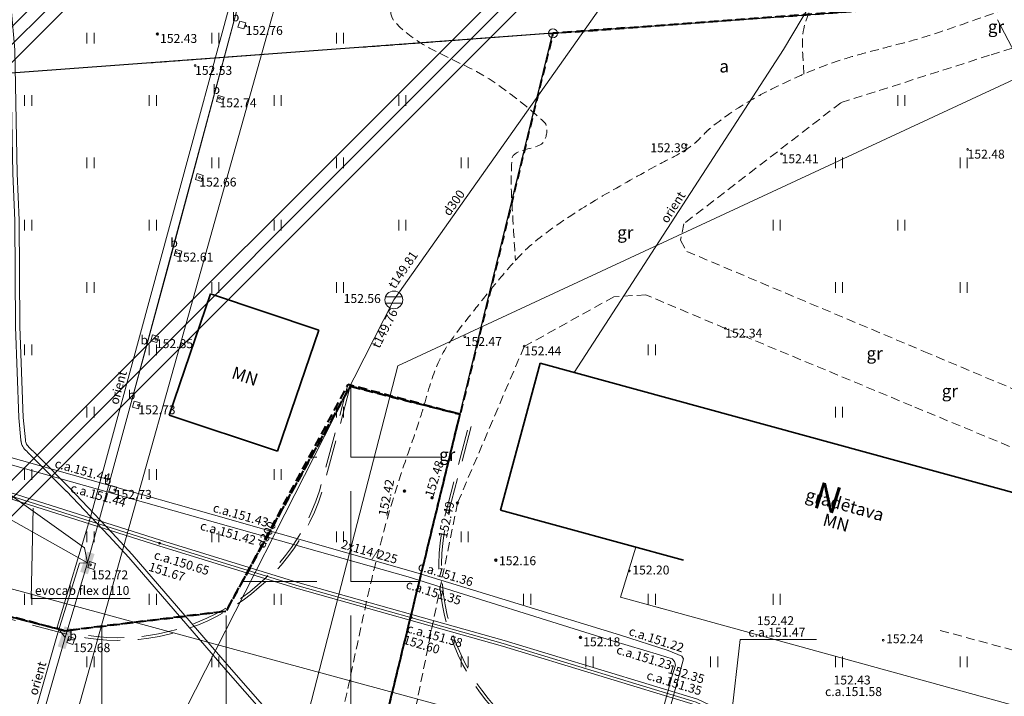
# Model space of a CAD drawing. Units: metres. Extents: x 0 to 707922, y 0 to 270859.
# Drawn here: x 705327 to 705382, y 269943 to 269981 of the extents above; entities that cross this region are included whole.
import ezdxf
from ezdxf.enums import TextEntityAlignment as Align

# ---------------------------------------------------------------- set-up
doc = ezdxf.new("R2010")
doc.units = ezdxf.units.M
for name, pattern in [('ADTI_0', [2, 1, 1]), ('ADTI_2', [0.75, 0.5, -0.25]), ('HIDDEN', [0.375, 0.25, -0.125])]:
    doc.linetypes.add(name, pattern=pattern)
doc.layers.get('0').update_dxf_attribs({"linetype": 'ADTI_0', "lineweight": 9, "true_color": 0xffffff})
for name, color, linetype in [('10', 7, 'Continuous'), ('24', 7, 'Continuous'), ('57', 7, 'Continuous')]:
    doc.layers.add(name, color=color, linetype=linetype)
for name, color, linetype, lineweight, true_color in [('APGS_VADP_ZSPR_####_#', 7, 'APGS_VADP_ZSPR', 9, 0xfe005e), ('BUVE_BDET_####_####_#', 7, 'ADTI_0', 9, 0x009696), ('BUVE_BDET_####_TKST_#', 7, 'ADTI_0', 9, 0x009696), ('BUVE_DRUP_####_####_#', 7, 'ADTI_2', 9, 0x009696), ('BUVE_EKAS_####_####_#', 7, 'ADTI_0', 35, 0xffffff), ('BUVE_EKAS_BIZM_TKST_#', 7, 'ADTI_0', 9, 0xffffff), ('CELI_CMAL_####_####_#', 7, 'ADTI_2', 9, 0xd200d2), ('CELI_CSEG_####_TKST_#', 7, 'ADTI_0', 9, 0xd200d2), ('ELEK_ACRL_####_####_#', 7, 'ACRL', 9, 0x878700), ('ELEK_ACRL_####_TKST_#', 7, 'ADTI_0', 9, 0x878700), ('ELEK_ELEM_####_####_#', 30, 'ADTI_0', 35, 0xff7f00), ('ELEK_VADP_VSPR_####_#', 7, 'ELEK_VADP_VSPR', 9, 0xa0e000), ('ELEK_VADP_VSPR_####_I', 7, 'ELEK_VADP_VSPR', 9, 0xa0e000), ('ELEK_VADP_ZSPR_####_#', 7, 'ELEK_VADP_ZSPR', 9, 0x878700), ('ELEK_VADP_ZSPR_####_I', 7, 'ELEK_VADP_ZSPR', 9, 0x878700), ('ELEK_VADP_ZSPR_TKST_#', 7, 'ADTI_0', 9, 0x878700), ('GAZE_VADP_VSP1_####_#', 1, 'GAZE_VADP_VSP1', 9, 0xff0000), ('LKAN_ELEM_####_####_#', 7, 'ADTI_0', 35, 0x965c00), ('LKAN_ELEM_PAST_TKST_#', 7, 'ADTI_0', 9, 0x965c00), ('LKAN_VADP_PAST_####_#', 7, 'LKAN_VADP_PAST', 9, 0x965c00), ('LKAN_VADP_PAST_TKST_#', 7, 'ADTI_0', 9, 0x965c00), ('RELJ_AATZ_####_TKST_#', 7, 'ADTI_0', 9, 0xffffff), ('RELJ_ELEM_####_####_#', 7, 'ADTI_0', 35, 0xffffff), ('SILT_VADP_UDEN_####_I', 7, 'SILT_VADP_UDEN', 9, 0x00c3c3), ('SILT_VADP_UDEN_TKST_I', 7, 'ADTI_0', 9, 0x00c3c3), ('TERT_ELEM_####_####_#', 7, 'ADTI_0', 9, 0x00f000), ('UDTK_VADP_UDEN_####_#', 7, 'UDTK_VADP_UDEN', 9, 0x00fea0)]:
    doc.layers.add(name, color=color, linetype=linetype, lineweight=lineweight, true_color=true_color)
doc.layers.add('x_hor.apzīmējumi', color=7, linetype='Continuous', lineweight=9)
doc.styles.get("Standard").update_dxf_attribs({"font": 'arial.ttf'})
doc.styles.add('Tahoma_05_CB', font='tahoma.ttf', dxfattribs={"height": 0.5})
doc.styles.add('Tahoma_05_LB', font='tahoma.ttf', dxfattribs={"height": 0.5})
doc.styles.add('Tahoma_05_LT', font='tahoma.ttf', dxfattribs={"height": 0.5})
doc.styles.add('Tahoma_07_CC', font='tahoma.ttf', dxfattribs={"height": 0.7})
doc.styles.add('Tahoma_07_LB', font='tahoma.ttf', dxfattribs={"height": 0.7})
doc.linetypes.add('ACRL', pattern='A,0,[151,_LV_TOPO_2012,S=1,R=0,X=0,Y=0],-0.2', length=0.2)
doc.linetypes.add('APGS_VADP_ZSPR', pattern='A,2,-0.45,[108,_LV_TOPO_2012,S=0.1,R=0,X=0,Y=0],-0.45,2', length=4.9)
doc.linetypes.add('ELEK_VADP_VSPR', pattern='A,2,-0.45,[108,_LV_TOPO_2012,S=0.1,R=0,X=0,Y=0],-0.5,[108,_LV_TOPO_2012,S=0.1,R=0,X=0,Y=0],-0.45,2', length=5.4)
doc.linetypes.add('ELEK_VADP_ZSPR', pattern='A,2,-0.45,[108,_LV_TOPO_2012,S=0.1,R=0,X=0,Y=0],-0.45,2', length=4.9)
doc.linetypes.add('GAZE_VADP_VSP1', pattern='A,1.6,-0.4,1.6,-0.4,1.6,-0.4,[121,_LV_TOPO_2012,S=1,R=0,X=0,Y=0],-0.4,1.6,-0.4,1.6,-0.4', length=10.4)
doc.linetypes.add('LKAN_VADP_PAST', pattern='A,7.5,-0.5,[129,_LV_TOPO_2012,S=1,R=0,X=0,Y=0],-0.5,7.5', length=16)
doc.linetypes.add('SILT_VADP_UDEN', pattern='A,1.6,-0.4,1.6,-0.4,1.6,-0.5,[141,_LV_TOPO_2012,S=1,R=0,X=0,Y=0],-0.5,1.6,-0.4,1.6,-0.4', length=10.6)
doc.linetypes.add('UDTK_VADP_UDEN', pattern='A,7.5,-0.3,[145,_LV_TOPO_2012,S=1,R=0,X=0,Y=0],-0.3,7.5', length=15.6)

# ---------------------------------------------------------------- blocks, each defined once
blk = doc.blocks.new('RP530')
at = {"layer": '10', "color": 7, "linetype": 'Continuous', "lineweight": 0}
blk.add_circle((0, 0), 0.25, dxfattribs=at)
blk = doc.blocks.new('A$C38E4723A')
at = {"layer": 'x_hor.apzīmējumi', "color": 252, "linetype": 'HIDDEN', "lineweight": 9, "ltscale": 8, "flags": 128}
for points in [[(38.129, 117.976), (39.028, 108.025, 0.3161), (47.94, 97.496), (69.362, 91.889, 0.413361), (84.001, 100.425), (85.429, 105.817)], [(38.278, 117.99), (39.177, 108.039, 0.3161), (47.978, 97.641), (69.4, 92.034, 0.413361), (83.856, 100.463), (85.284, 105.855)], [(104.556, 82.676), (99.352, 84.038, -0.415067), (90.791, 98.72), (92.196, 104.025)], [(104.594, 82.821), (99.39, 84.183, -0.415067), (90.936, 98.681), (92.341, 103.986)]]:
    blk.add_lwpolyline(points, format="xyb", dxfattribs=at)
blk = doc.blocks.new('PLAVA')
at = {"layer": 'TERT_ELEM_####_####_#', "color": 92, "linetype": 'ADTI_0', "lineweight": 9, "true_color": 0x00e100}
for p, q in [((0, 0), (0, 0.6)), ((0.4, 0), (0.4, 0.6))]:
    blk.add_line(p, q, dxfattribs=at)
blk = doc.blocks.new('PKT_1')
at = {"layer": 'RELJ_ELEM_####_####_#', "color": 7, "linetype": 'ADTI_0', "lineweight": 20, "ltscale": 0.7}
blk.add_circle((0, 0), 0.05, dxfattribs=at)
blk = doc.blocks.new('ELSKAP')
at = {"layer": 'ELEK_ELEM_####_####_#', "color": 56, "linetype": 'ADTI_0', "lineweight": 9, "true_color": 0x878700, "extrusion": (0, 0, -1)}
blk.add_solid([(0.6, 0.225), (-0.6, 0.225), (0.6, -0.225), (-0.6, -0.225)], dxfattribs=at)
blk = doc.blocks.new('PKT')
at = {"layer": 'RELJ_ELEM_####_####_#', "color": 7, "linetype": 'ADTI_0', "lineweight": 35, "true_color": 0xffffff}
blk.add_circle((0, 0), 0.05, dxfattribs=at)
blk = doc.blocks.new('lkaka_1')
at = {"layer": 'LKAN_ELEM_####_####_#', "color": 34, "linetype": 'ADTI_0', "lineweight": 20, "ltscale": 0.7, "true_color": 0x965c00}
for p, q in [((-0.468, 0.175), (0.468, 0.175)), ((-0.468, -0.175), (0.468, -0.175))]:
    blk.add_line(p, q, dxfattribs=at)
blk.add_circle((0, 0), 0.5, dxfattribs=at)

msp = doc.modelspace()

# ---------------------------------------------------------------- hatches: boundary and pattern name
at = {"layer": 'CELI_CMAL_####_####_#', "lineweight": 13}
h = msp.add_hatch(dxfattribs=at)
h.set_pattern_fill('ANGLE', color=256)
h.set_pattern_definition([(0, (0, 0), (0, 6.985), [5.08, -1.905]), (90, (0, 0), (-6.985, 4e-16), [5.08, -1.905])])
h.paths.add_polyline_path([(705351.44, 269958.684), (705345.274, 269960.26), (705338.306, 269947.633), (705329.26, 269946.536), (705307.801, 269951.998), (705267.16, 269959.988), (705254.108, 269887.166), (705253.584, 269884.38), (705242.257, 269875.808), (705206.995, 269880.489), (705195.387, 269891.208), (705206.268, 269942.418), (705216.383, 269969.768), (705240.345, 270110.837), (705232.305, 270112.273), (705231.258, 270106.366), (705215.461, 270109.328), (705208.007, 270066.056), (705223.598, 270061.976), (705207.69, 269969.372), (705199.355, 269968.517), (705178.652, 269876.489), (705248.687, 269860.378), (705284.209, 269853.389), (705323.284, 269843.105), (705339.966, 269911.586)])
h = msp.add_hatch(dxfattribs=at)
h.set_pattern_fill('JIS_RC_18', color=3)
h.paths.add_polyline_path([(705323.893, 270095.916), (705383.642, 270085.245), (705366.788, 270000.53), (705394.57, 269995.826), (705400.385, 269995.347), (705416.977, 269993.981), (705419.584, 270003.099), (705461.373, 269994.562), (705456.943, 269987.433), (705356.649, 269980.068), (705351.44, 269958.684), (705345.144, 269960.357), (705338.306, 269947.633), (705329.26, 269946.536), (705307.839, 269952.143), (705303.567, 269978.503), (705323.893, 270095.916), (705383.642, 270085.245)])

# ---------------------------------------------------------------- linework, layer by layer
at = {"layer": '24', "color": 4, "linetype": 'Continuous', "lineweight": 30}
for p, q in [((705356.649, 269980.068), (705456.943, 269987.433)), ((705356.649, 269980.068), (705207.647, 269969.126)), ((705323.284, 269843.105), (705356.649, 269980.068))]:
    msp.add_line(p, q, dxfattribs=at)
at = {"layer": 'APGS_VADP_ZSPR_####_#', "flags": 128}
msp.add_lwpolyline([(705210.277, 270000), (705216.261, 269990.616), (705234.334, 269987.197), (705263.707, 269980.559), (705295.006, 269974.184), (705298.619, 269973.839), (705330.37, 269951.195), (705330.529, 269950.346)], dxfattribs=at)
at = {"layer": 'BUVE_BDET_####_####_#'}
for points in [[(705338.976, 269980.417), (705339.312, 269980.318), (705339.41, 269980.655), (705339.074, 269980.753), (705338.976, 269980.417)], [(705337.765, 269976.247), (705338.101, 269976.149), (705338.199, 269976.485), (705337.863, 269976.583), (705337.765, 269976.247)], [(705336.592, 269971.855), (705336.928, 269971.757), (705337.026, 269972.093), (705336.69, 269972.191), (705336.592, 269971.855)], [(705335.398, 269967.605), (705335.734, 269967.507), (705335.833, 269967.843), (705335.496, 269967.941), (705335.398, 269967.605)], [(705334.085, 269962.813), (705334.421, 269962.714), (705334.519, 269963.051), (705334.183, 269963.149), (705334.085, 269962.813)], [(705333.05, 269959.091), (705333.387, 269958.993), (705333.485, 269959.329), (705333.149, 269959.427), (705333.05, 269959.091)], [(705331.737, 269954.356), (705332.073, 269954.258), (705332.171, 269954.594), (705331.835, 269954.692), (705331.737, 269954.356)], [(705330.545, 269950.08), (705330.881, 269949.982), (705330.979, 269950.318), (705330.643, 269950.416), (705330.545, 269950.08)], [(705329.382, 269945.872), (705329.718, 269945.774), (705329.817, 269946.11), (705329.48, 269946.208), (705329.382, 269945.872)]]:
    msp.add_lwpolyline(points, dxfattribs=at)
at = {"layer": 'BUVE_DRUP_####_####_#'}
msp.add_line((705378.384, 269946.56), (705392.883, 269942.593), dxfattribs=at)
at = {"layer": 'BUVE_EKAS_####_####_#'}
for p, q in [((705337.426, 269965.438), (705335.108, 269958.642)), ((705343.521, 269963.413), (705337.426, 269965.438)), ((705341.188, 269956.623), (705343.521, 269963.413)), ((705355.942, 269961.552), (705353.698, 269953.314)), ((705376.095, 269956.039), (705355.942, 269961.552)), ((705335.108, 269958.642), (705341.188, 269956.623)), ((705395.126, 269950.832), (705376.095, 269956.039)), ((705353.698, 269953.314), (705363.971, 269950.503))]:
    msp.add_line(p, q, dxfattribs=at)
at = {"layer": 'CELI_CMAL_####_####_#', "color": 62, "lineweight": 40, "true_color": 0xa0e000}
msp.add_line((705356.4, 269980.05), (705456.943, 269987.433), dxfattribs=at)
at = {"layer": 'CELI_CMAL_####_####_#', "color": 3}
for p, q in [((705356.649, 269980.068), (705303.941, 269976.197)), ((705351.44, 269958.684), (705356.649, 269980.068))]:
    msp.add_line(p, q, dxfattribs=at)
at = {"layer": 'CELI_CMAL_####_####_#', "color": 6, "lineweight": 40}
msp.add_line((705323.284, 269843.105), (705351.44, 269958.684), dxfattribs=at)
at = {"layer": 'CELI_CMAL_####_####_#', "color": 6, "lineweight": 40, "flags": 128}
msp.add_lwpolyline([(705351.44, 269958.684), (705345.274, 269960.26), (705338.306, 269947.633), (705329.26, 269946.536), (705307.801, 269951.998), (705267.16, 269959.988), (705254.108, 269887.166), (705253.584, 269884.38), (705242.257, 269875.808), (705206.995, 269880.489), (705195.387, 269891.208), (705206.268, 269942.418), (705216.383, 269969.768), (705240.345, 270110.837), (705232.305, 270112.273), (705231.258, 270106.366), (705215.461, 270109.328), (705208.007, 270066.056), (705223.598, 270061.976), (705207.69, 269969.372), (705199.355, 269968.517), (705178.652, 269876.489), (705248.687, 269860.378), (705284.209, 269853.389), (705323.284, 269843.105), (705339.966, 269911.586), (705351.44, 269958.684)], close=True, dxfattribs=at)
at = {"layer": 'CELI_CMAL_####_####_#', "color": 3, "lineweight": 40, "flags": 128}
msp.add_lwpolyline([(705323.893, 270095.916), (705383.642, 270085.245), (705366.788, 270000.53), (705394.57, 269995.826), (705400.385, 269995.347), (705416.977, 269993.981), (705419.584, 270003.099), (705461.373, 269994.562), (705456.943, 269987.433), (705356.649, 269980.068), (705351.44, 269958.684), (705345.144, 269960.357), (705338.306, 269947.633), (705329.26, 269946.536), (705307.839, 269952.143), (705303.567, 269978.503), (705323.893, 270095.916), (705383.642, 270085.245)], close=True, dxfattribs=at)
at = {"layer": 'CELI_CMAL_####_####_#'}
for points in [[(705411.175, 269986.873), (705400.641, 269984.933), (705393.141, 269982.663), (705381.153, 269978.837)], [(705381.153, 269978.837), (705372.806, 269976.172), (705363.988, 269969.375), (705363.815, 269968.452), (705364.158, 269967.826), (705377.466, 269962.216)], [(705376.788, 269959.16), (705366.318, 269963.51), (705361.854, 269965.394), (705360.066, 269965.278), (705355.037, 269962.491), (705351.294, 269953.706), (705347.799, 269936.605)], [(705377.466, 269962.216), (705385.005, 269959.038), (705396.844, 269954.886), (705428.989, 269946.161), (705428.056, 269942.763), (705396.113, 269951.13), (705376.788, 269959.16)]]:
    msp.add_lwpolyline(points, dxfattribs=at)
at = {"layer": 'CELI_CMAL_####_####_#', "color": 62, "lineweight": 40, "true_color": 0xa0e000, "flags": 128}
msp.add_lwpolyline([(705307.839, 269952.143), (705329.26, 269946.536), (705338.306, 269947.633), (705345.274, 269960.26), (705351.44, 269958.684)], dxfattribs=at)
at = {"layer": 'CELI_CMAL_####_####_#'}
for points, knots in [([(705351.229, 269989.188), (705350.705, 269989.188), (705350.181, 269989.188), (705349.656, 269989.188), (705348.263, 269989.188), (705349.903, 269986.318), (705349.656, 269985.008), (705349.379, 269983.536), (705346.75, 269981.864), (705347.781, 269980.704), (705349.228, 269979.077), (705351.631, 269978.542), (705353.407, 269977.282), (705354.359, 269976.607), (705355.317, 269975.888), (705356.164, 269975.075), (705356.416, 269974.834), (705356.308, 269974.301), (705356.164, 269974.027), (705355.877, 269973.477), (705354.384, 269973.677), (705354.344, 269972.978), (705354.299, 269972.189), (705354.296, 269971.395), (705354.344, 269970.605), (705354.411, 269969.509), (705354.478, 269968.414), (705354.545, 269967.318)], [0, 0, 0, 0, 0.05353, 0.05353, 0.05353, 0.195803, 0.195803, 0.195803, 0.355612, 0.355612, 0.355612, 0.579722, 0.579722, 0.579722, 0.69995, 0.69995, 0.69995, 0.735639, 0.735639, 0.735639, 0.807131, 0.807131, 0.807131, 0.8879, 0.8879, 0.8879, 1, 1, 1, 1]), ([(705370.723, 269977.781), (705370.723, 269978.627), (705370.548, 269979.51), (705370.723, 269980.318), (705370.973, 269981.474), (705371.724, 269982.523), (705372.225, 269983.625)], [0, 0, 0, 0, 0.411117, 0.411117, 0.411117, 1, 1, 1, 1]), ([(705339.997, 269929.064), (705340.14, 269929.117), (705340.278, 269929.18), (705340.414, 269929.249), (705340.553, 269929.319), (705340.689, 269929.389), (705340.824, 269929.466), (705341.093, 269929.618), (705341.337, 269929.799), (705341.58, 269929.994), (705341.813, 269930.182), (705342.012, 269930.394), (705342.176, 269930.649), (705342.336, 269930.896), (705342.462, 269931.153), (705342.526, 269931.431), (705342.829, 269932.73), (705343.127, 269934.028), (705343.41, 269935.33), (705343.694, 269936.63), (705343.977, 269937.931), (705344.26, 269939.232), (705344.886, 269942.112), (705345.501, 269944.995), (705346.125, 269947.876), (705346.397, 269949.132), (705346.702, 269950.381), (705347.027, 269951.626), (705347.367, 269952.93), (705347.763, 269954.216), (705348.18, 269955.496), (705348.474, 269956.399), (705348.806, 269957.29), (705349.107, 269958.19), (705349.37, 269958.977), (705349.575, 269959.781), (705349.833, 269960.572), (705350.052, 269961.243), (705350.31, 269961.909), (705350.705, 269962.5), (705351.085, 269963.066), (705351.493, 269963.598), (705351.912, 269964.128), (705352.284, 269964.598), (705352.656, 269965.067), (705353.032, 269965.533), (705353.501, 269966.114), (705353.982, 269966.681), (705354.476, 269967.241), (705355.02, 269967.858), (705355.632, 269968.408), (705356.298, 269968.895), (705357.312, 269969.636), (705358.354, 269970.314), (705359.437, 269970.938), (705360.471, 269971.534), (705361.51, 269972.12), (705362.558, 269972.691), (705362.924, 269972.89), (705363.3, 269973.067), (705363.666, 269973.266), (705363.955, 269973.424), (705364.228, 269973.606), (705364.49, 269973.806), (705364.584, 269973.878), (705364.675, 269973.953), (705364.758, 269974.036), (705364.842, 269974.119), (705364.925, 269974.203), (705365.007, 269974.287), (705365.09, 269974.371), (705365.172, 269974.455), (705365.255, 269974.539), (705365.338, 269974.623), (705365.427, 269974.701), (705365.519, 269974.775), (705366.309, 269975.413), (705367.146, 269975.977), (705368.032, 269976.467), (705368.42, 269976.682), (705368.812, 269976.884), (705369.21, 269977.079), (705369.605, 269977.273), (705370.001, 269977.464), (705370.404, 269977.642), (705371.208, 269977.998), (705372.025, 269978.319), (705372.862, 269978.586), (705373.302, 269978.725), (705373.743, 269978.856), (705374.188, 269978.973), (705374.633, 269979.09), (705375.079, 269979.205), (705375.524, 269979.322), (705375.969, 269979.439), (705376.413, 269979.556), (705376.857, 269979.676), (705377.301, 269979.796), (705377.74, 269979.932), (705378.175, 269980.08), (705379.352, 269980.481), (705380.527, 269980.886), (705381.699, 269981.299)], [0, 0, 0, 0, 0.006266, 0.006266, 0.006266, 0.012637, 0.012637, 0.012637, 0.025299, 0.025299, 0.025299, 0.037465, 0.037465, 0.037465, 0.049226, 0.049226, 0.049226, 0.10412, 0.10412, 0.10412, 0.158965, 0.158965, 0.158965, 0.280391, 0.280391, 0.280391, 0.333367, 0.333367, 0.333367, 0.388818, 0.388818, 0.388818, 0.427938, 0.427938, 0.427938, 0.462127, 0.462127, 0.462127, 0.49119, 0.49119, 0.49119, 0.51902, 0.51902, 0.51902, 0.543695, 0.543695, 0.543695, 0.574414, 0.574414, 0.574414, 0.6082, 0.6082, 0.6082, 0.659623, 0.659623, 0.659623, 0.70878, 0.70878, 0.70878, 0.725934, 0.725934, 0.725934, 0.739457, 0.739457, 0.739457, 0.744305, 0.744305, 0.744305, 0.749161, 0.749161, 0.749161, 0.754022, 0.754022, 0.754022, 0.75888, 0.75888, 0.75888, 0.800481, 0.800481, 0.800481, 0.81871, 0.81871, 0.81871, 0.836833, 0.836833, 0.836833, 0.872998, 0.872998, 0.872998, 0.891968, 0.891968, 0.891968, 0.910925, 0.910925, 0.910925, 0.929864, 0.929864, 0.929864, 0.948792, 0.948792, 0.948792, 1, 1, 1, 1]), ([(705304.762, 269966.497), (705305.365, 269966.354), (705305.967, 269966.211), (705306.57, 269966.068), (705307.553, 269965.835), (705308.513, 269965.531), (705309.479, 269965.218), (705310.444, 269964.904), (705311.332, 269964.43), (705312.101, 269963.698), (705312.546, 269963.275), (705312.821, 269962.784), (705313.098, 269962.257), (705313.611, 269961.281), (705314.211, 269960.344), (705314.377, 269959.274), (705314.91, 269955.833), (705315.38, 269952.387), (705315.904, 269948.946), (705316.396, 269945.719), (705316.887, 269942.492), (705317.386, 269939.265), (705317.494, 269938.57), (705317.649, 269937.884), (705317.794, 269937.195), (705318.069, 269935.886), (705318.137, 269934.361), (705319.057, 269933.393), (705320.07, 269932.328), (705321.083, 269931.263), (705322.096, 269930.198), (705323.109, 269929.133), (705324.067, 269928.01), (705325.135, 269927.003), (705328.692, 269923.649), (705332.614, 269920.683), (705336.354, 269917.523)], [0, 0, 0, 0, 0.029601, 0.029601, 0.029601, 0.077879, 0.077879, 0.077879, 0.126157, 0.126157, 0.126157, 0.154071, 0.154071, 0.154071, 0.205774, 0.205774, 0.205774, 0.372083, 0.372083, 0.372083, 0.528103, 0.528103, 0.528103, 0.561713, 0.561713, 0.561713, 0.625534, 0.625534, 0.625534, 0.695777, 0.695777, 0.695777, 0.76602, 0.76602, 0.76602, 1, 1, 1, 1])]:
    msp.add_open_spline(points, degree=3, knots=knots, dxfattribs=at)
at = {"layer": 'ELEK_ACRL_####_####_#', "flags": 128}
for points in [[(705310.204, 270000), (705308.906, 269993.408), (705306.732, 269982.879), (705305.326, 269974.229), (705304.453, 269967.264), (705304.19, 269965.416), (705304.355, 269964.501), (705304.836, 269962.974), (705306.162, 269961.52), (705309.034, 269958.761), (705311.954, 269957.065), (705313.829, 269956.491), (705317.635, 269956.221), (705321.46, 269955.617), (705324.591, 269954.61), (705334.579, 269951.448), (705342.283, 269949.072), (705353.857, 269945.825), (705364.689, 269942.521), (705366.127, 269941.855), (705366.756, 269941.404), (705366.829, 269940.804), (705366.857, 269940.331), (705366.766, 269939.754), (705364.719, 269934.12), (705361.887, 269924.109), (705361.011, 269920.811), (705360.115, 269917.891), (705359.598, 269917.147), (705358.63, 269916.101), (705358.306, 269914.891)], [(705310.204, 270000), (705308.906, 269993.408), (705306.732, 269982.879), (705305.326, 269974.229), (705304.453, 269967.264), (705304.19, 269965.416), (705304.355, 269964.501), (705304.836, 269962.974), (705306.162, 269961.52), (705309.034, 269958.761), (705311.954, 269957.065), (705313.829, 269956.491), (705317.635, 269956.221), (705321.46, 269955.617), (705324.591, 269954.61), (705334.579, 269951.448), (705342.283, 269949.072), (705353.857, 269945.825), (705364.689, 269942.521), (705366.127, 269941.855), (705366.756, 269941.404), (705366.829, 269940.804), (705366.857, 269940.331), (705366.766, 269939.754), (705364.719, 269934.12), (705361.887, 269924.109), (705361.011, 269920.811), (705360.115, 269917.891), (705359.598, 269917.147), (705358.63, 269916.101), (705358.306, 269914.891)], [(705358.46, 269914.85), (705358.763, 269915.979), (705359.739, 269917.034), (705360.279, 269917.812), (705361.184, 269920.761), (705362.061, 269924.061), (705364.891, 269934.065), (705366.941, 269939.709), (705367.038, 269940.322), (705367.009, 269940.82), (705366.925, 269941.504), (705366.218, 269942.011), (705364.754, 269942.689), (705353.908, 269945.997), (705342.334, 269949.245), (705334.632, 269951.62), (705324.645, 269954.782), (705321.502, 269955.793), (705317.656, 269956.4), (705313.863, 269956.669), (705312.027, 269957.231), (705309.143, 269958.905), (705306.291, 269961.645), (705304.996, 269963.066), (705304.53, 269964.545), (705304.371, 269965.422), (705304.651, 269967.239), (705305.524, 269974.201), (705306.929, 269982.843), (705309.102, 269993.368), (705310.408, 270000)], [(705358.46, 269914.85), (705358.763, 269915.979), (705359.739, 269917.034), (705360.279, 269917.812), (705361.184, 269920.761), (705362.061, 269924.061), (705364.891, 269934.065), (705366.941, 269939.709), (705367.038, 269940.322), (705367.009, 269940.82), (705366.925, 269941.504), (705366.218, 269942.011), (705364.754, 269942.689), (705353.908, 269945.997), (705342.334, 269949.245), (705334.632, 269951.62), (705324.645, 269954.782), (705321.502, 269955.793), (705317.656, 269956.4), (705313.863, 269956.669), (705312.027, 269957.231), (705309.143, 269958.905), (705306.291, 269961.645), (705304.996, 269963.066), (705304.53, 269964.545), (705304.371, 269965.422), (705304.651, 269967.239), (705305.524, 269974.201), (705306.929, 269982.843), (705309.102, 269993.368), (705310.408, 270000)], [(705285.386, 269976.611), (705285.573, 269976.27), (705289.785, 269975.727), (705296.099, 269974.023), (705303.071, 269972.958), (705303.881, 269972.715), (705304.394, 269972.347), (705304.78, 269971.899), (705304.773, 269971.175), (705304.324, 269967.999), (705303.993, 269965.371), (705304.159, 269964.449), (705304.694, 269962.892), (705306.047, 269961.408), (705308.937, 269958.632), (705311.89, 269956.917), (705313.8, 269956.333), (705317.617, 269956.062), (705321.423, 269955.461), (705324.542, 269954.458), (705334.531, 269951.295), (705342.238, 269948.919), (705353.812, 269945.671), (705364.632, 269942.371), (705366.046, 269941.716), (705366.606, 269941.315), (705366.67, 269940.79), (705366.696, 269940.339), (705366.61, 269939.794), (705364.567, 269934.169), (705361.733, 269924.151), (705360.857, 269920.855), (705359.969, 269917.962), (705359.473, 269917.247), (705358.513, 269916.21), (705358.17, 269914.927)], [(705285.386, 269976.611), (705285.573, 269976.27), (705289.785, 269975.727), (705296.099, 269974.023), (705303.071, 269972.958), (705303.881, 269972.715), (705304.394, 269972.347), (705304.78, 269971.899), (705304.773, 269971.175), (705304.324, 269967.999), (705303.993, 269965.371), (705304.159, 269964.449), (705304.694, 269962.892), (705306.047, 269961.408), (705308.937, 269958.632), (705311.89, 269956.917), (705313.8, 269956.333), (705317.617, 269956.062), (705321.423, 269955.461), (705324.542, 269954.458), (705334.531, 269951.295), (705342.238, 269948.919), (705353.812, 269945.671), (705364.632, 269942.371), (705366.046, 269941.716), (705366.606, 269941.315), (705366.67, 269940.79), (705366.696, 269940.339), (705366.61, 269939.794), (705364.567, 269934.169), (705361.733, 269924.151), (705360.857, 269920.855), (705359.969, 269917.962), (705359.473, 269917.247), (705358.513, 269916.21), (705358.17, 269914.927)]]:
    msp.add_lwpolyline(points, dxfattribs=at)
at = {"layer": 'ELEK_ACRL_####_TKST_#'}
for p, q in [((705327.489, 269953.42), (705327.366, 269948.347)), ((705327.489, 269953.42), (705327.366, 269948.347)), ((705327.366, 269948.347), (705332.925, 269948.347)), ((705327.366, 269948.347), (705332.925, 269948.347)), ((705367.157, 269946.047), (705366.606, 269941.315)), ((705367.157, 269946.047), (705366.606, 269941.315)), ((705367.157, 269946.047), (705371.447, 269946.047)), ((705367.157, 269946.047), (705371.447, 269946.047))]:
    msp.add_line(p, q, dxfattribs=at)
at = {"layer": 'ELEK_VADP_VSPR_####_#'}
msp.add_lwpolyline([(705335.671, 269962.387), (705346.202, 270000)], dxfattribs=at)
at = {"layer": 'ELEK_VADP_VSPR_####_#', "flags": 128}
msp.add_lwpolyline([(705343.583, 269933.305), (705337.894, 269934.908), (705329.801, 269937.428), (705328.757, 269937.692), (705333.261, 269953.781), (705335.671, 269962.387)], dxfattribs=at)
at = {"layer": 'ELEK_VADP_VSPR_####_I', "flags": 128}
for points in [[(705310.204, 270000), (705308.906, 269993.408), (705306.732, 269982.879), (705305.326, 269974.229), (705304.453, 269967.264), (705304.19, 269965.416), (705304.355, 269964.501), (705304.836, 269962.974), (705306.162, 269961.52), (705309.034, 269958.761), (705311.954, 269957.065), (705313.829, 269956.491), (705317.635, 269956.221), (705321.46, 269955.617), (705324.591, 269954.61), (705334.579, 269951.448), (705342.283, 269949.072), (705353.857, 269945.825), (705364.689, 269942.521), (705366.127, 269941.855), (705366.756, 269941.404), (705366.829, 269940.804), (705366.857, 269940.331), (705366.766, 269939.754), (705364.719, 269934.12), (705361.887, 269924.109), (705361.011, 269920.811), (705360.115, 269917.891), (705359.598, 269917.147), (705358.63, 269916.101), (705358.306, 269914.891)], [(705310.204, 270000), (705308.906, 269993.408), (705306.732, 269982.879), (705305.326, 269974.229), (705304.453, 269967.264), (705304.19, 269965.416), (705304.355, 269964.501), (705304.836, 269962.974), (705306.162, 269961.52), (705309.034, 269958.761), (705311.954, 269957.065), (705313.829, 269956.491), (705317.635, 269956.221), (705321.46, 269955.617), (705324.591, 269954.61), (705334.579, 269951.448), (705342.283, 269949.072), (705353.857, 269945.825), (705364.689, 269942.521), (705366.127, 269941.855), (705366.756, 269941.404), (705366.829, 269940.804), (705366.857, 269940.331), (705366.766, 269939.754), (705364.719, 269934.12), (705361.887, 269924.109), (705361.011, 269920.811), (705360.115, 269917.891), (705359.598, 269917.147), (705358.63, 269916.101), (705358.306, 269914.891)], [(705358.46, 269914.85), (705358.763, 269915.979), (705359.739, 269917.034), (705360.279, 269917.812), (705361.184, 269920.761), (705362.061, 269924.061), (705364.891, 269934.065), (705366.941, 269939.709), (705367.038, 269940.322), (705367.009, 269940.82), (705366.925, 269941.504), (705366.218, 269942.011), (705364.754, 269942.689), (705353.908, 269945.997), (705342.334, 269949.245), (705334.632, 269951.62), (705324.645, 269954.782), (705321.502, 269955.793), (705317.656, 269956.4), (705313.863, 269956.669), (705312.027, 269957.231), (705309.143, 269958.905), (705306.291, 269961.645), (705304.996, 269963.066), (705304.53, 269964.545), (705304.371, 269965.422), (705304.651, 269967.239), (705305.524, 269974.201), (705306.929, 269982.843), (705309.102, 269993.368), (705310.408, 270000)], [(705358.46, 269914.85), (705358.763, 269915.979), (705359.739, 269917.034), (705360.279, 269917.812), (705361.184, 269920.761), (705362.061, 269924.061), (705364.891, 269934.065), (705366.941, 269939.709), (705367.038, 269940.322), (705367.009, 269940.82), (705366.925, 269941.504), (705366.218, 269942.011), (705364.754, 269942.689), (705353.908, 269945.997), (705342.334, 269949.245), (705334.632, 269951.62), (705324.645, 269954.782), (705321.502, 269955.793), (705317.656, 269956.4), (705313.863, 269956.669), (705312.027, 269957.231), (705309.143, 269958.905), (705306.291, 269961.645), (705304.996, 269963.066), (705304.53, 269964.545), (705304.371, 269965.422), (705304.651, 269967.239), (705305.524, 269974.201), (705306.929, 269982.843), (705309.102, 269993.368), (705310.408, 270000)], [(705358.297, 269934.418), (705349.308, 269936.783), (705343.527, 269938.578), (705343.188, 269938.731), (705342.693, 269939.334), (705338.303, 269944.345), (705332.851, 269950.648), (705331.734, 269951.871), (705329.358, 269954.362), (705329.359, 269954.36), (705327.579, 269956.154), (705327.357, 269956.378), (705327.343, 269956.392), (705327.339, 269956.396), (705327.338, 269956.398), (705327.337, 269956.398), (705327.337, 269956.398), (705327.336, 269956.399), (705327.329, 269956.406), (705327.302, 269956.433), (705327.244, 269956.489), (705327.184, 269956.546), (705327.122, 269956.607), (705327.061, 269956.67), (705327.002, 269956.737), (705326.947, 269956.808), (705326.897, 269956.884), (705326.868, 269956.939), (705326.855, 269956.967), (705326.832, 269957.025), (705326.823, 269957.056), (705326.809, 269957.118), (705326.804, 269957.151), (705326.803, 269957.163), (705326.803, 269957.164), (705326.803, 269957.164), (705326.803, 269957.164), (705326.803, 269957.164), (705326.803, 269957.165), (705326.802, 269957.166), (705326.802, 269957.168), (705326.802, 269957.173), (705326.8, 269957.193), (705326.796, 269957.232), (705326.674, 269958.49), (705326.673, 269958.498), (705326.492, 269963.603), (705326.447, 269969.565), (705326.336, 269972.193), (705326.205, 269979.128), (705326.007, 269981.502), (705326.115, 269983.345), (705327.043, 269986.978), (705330.231, 270000)], [(705330.488, 270000), (705327.285, 269986.918), (705326.363, 269983.307), (705326.257, 269981.506), (705326.455, 269979.14), (705326.586, 269972.201), (705326.697, 269969.572), (705326.742, 269963.609), (705326.923, 269958.506), (705326.922, 269958.514), (705327.045, 269957.256), (705327.049, 269957.217), (705327.051, 269957.197), (705327.051, 269957.193), (705327.051, 269957.19), (705327.051, 269957.189), (705327.051, 269957.188), (705327.051, 269957.188), (705327.051, 269957.188), (705327.051, 269957.188), (705327.051, 269957.188), (705327.052, 269957.18), (705327.055, 269957.161), (705327.064, 269957.123), (705327.084, 269957.067), (705327.113, 269957.011), (705327.15, 269956.954), (705327.194, 269956.897), (705327.244, 269956.84), (705327.299, 269956.783), (705327.357, 269956.727), (705327.417, 269956.67), (705327.476, 269956.612), (705327.506, 269956.583), (705327.513, 269956.576), (705327.514, 269956.575), (705327.515, 269956.574), (705327.515, 269956.574), (705327.517, 269956.572), (705327.52, 269956.568), (705327.534, 269956.554), (705327.757, 269956.33), (705329.537, 269954.536), (705329.538, 269954.534), (705331.917, 269952.041), (705333.038, 269950.814), (705338.491, 269944.509), (705342.883, 269939.496), (705343.344, 269938.935), (705343.616, 269938.812), (705349.377, 269937.024), (705358.368, 269934.658)]]:
    msp.add_lwpolyline(points, dxfattribs=at)
at = {"layer": 'ELEK_VADP_ZSPR_####_#', "flags": 128}
for points in [[(705329.27, 269946.151), (705328.83, 269946.731), (705330.717, 269952.992), (705343.488, 270000)], [(705329.27, 269946.151), (705330.529, 269950.346), (705335.058, 269966.959), (705340.882, 269988.693), (705343.911, 270000)], [(705343.911, 270000), (705339.872, 269984.925), (705332.794, 269958.653), (705330.529, 269950.346)], [(705330.529, 269950.346), (705307.849, 269963.107), (705228.247, 269986.322), (705222.545, 269960.858), (705205.901, 269965.123)], [(705357.848, 269961.027), (705369.582, 269979.161), (705372.209, 269983.568)], [(705302.802, 269859.85), (705301.52, 269856.154), (705298.396, 269856.714), (705298.215, 269856.949), (705304.147, 269875.157), (705305.391, 269875.137), (705304.425, 269876.013), (705308.39, 269888.183), (705310.87, 269895.203), (705316.689, 269911.676), (705324.443, 269932.519), (705326.395, 269937.766), (705328.816, 269946.226), (705330.075, 269950.328), (705330.529, 269950.346)], [(705304.993, 269873.78), (705304.389, 269874.156), (705310.289, 269892.215), (705326.675, 269937.086), (705329.27, 269946.151)]]:
    msp.add_lwpolyline(points, dxfattribs=at)
at = {"layer": 'ELEK_VADP_ZSPR_####_#'}
msp.add_lwpolyline([(705381.596, 269980.832), (705381.996, 269980.068), (705385.15, 269974.044), (705390.623, 269963.59), (705393.778, 269957.566), (705396.521, 269952.327), (705394.257, 269943.992)], dxfattribs=at)
at = {"layer": 'ELEK_VADP_ZSPR_####_I', "flags": 128}
msp.add_lwpolyline([(705285.386, 269976.611), (705285.573, 269976.27), (705289.785, 269975.727), (705296.099, 269974.023), (705303.071, 269972.958), (705303.881, 269972.715), (705304.394, 269972.347), (705304.78, 269971.899), (705304.773, 269971.175), (705304.324, 269967.999), (705303.993, 269965.371), (705304.159, 269964.449), (705304.694, 269962.892), (705306.047, 269961.408), (705308.937, 269958.632), (705311.89, 269956.917), (705313.8, 269956.333), (705317.617, 269956.062), (705321.423, 269955.461), (705324.542, 269954.458), (705334.531, 269951.295), (705342.238, 269948.919), (705353.812, 269945.671), (705364.632, 269942.371), (705366.046, 269941.716), (705366.606, 269941.315), (705366.67, 269940.79), (705366.696, 269940.339), (705366.61, 269939.794), (705364.567, 269934.169), (705361.733, 269924.151), (705360.857, 269920.855), (705359.969, 269917.962), (705359.473, 269917.247), (705358.513, 269916.21), (705358.17, 269914.927)], dxfattribs=at)
msp.add_lwpolyline([(705285.386, 269976.611), (705285.573, 269976.27), (705289.785, 269975.727), (705296.099, 269974.023), (705303.071, 269972.958), (705303.881, 269972.715), (705304.394, 269972.347), (705304.78, 269971.899), (705304.773, 269971.175), (705304.324, 269967.999), (705303.993, 269965.371), (705304.159, 269964.449), (705304.694, 269962.892), (705306.047, 269961.408), (705308.937, 269958.632), (705311.89, 269956.917), (705313.8, 269956.333), (705317.617, 269956.062), (705321.423, 269955.461), (705324.542, 269954.458), (705334.531, 269951.295), (705342.238, 269948.919), (705353.812, 269945.671), (705364.632, 269942.371), (705366.046, 269941.716), (705366.606, 269941.315), (705366.67, 269940.79), (705366.696, 269940.339), (705366.61, 269939.794), (705364.567, 269934.169), (705361.733, 269924.151), (705360.857, 269920.855), (705359.969, 269917.962), (705359.473, 269917.247), (705358.513, 269916.21), (705358.17, 269914.927)], dxfattribs=at)
at = {"layer": 'GAZE_VADP_VSP1_####_#', "flags": 128}
msp.add_lwpolyline([(705359.883, 269939.763), (705308.815, 269953.624), (705312.085, 269974.605), (705317.666, 270000)], dxfattribs=at)
at = {"layer": 'LKAN_VADP_PAST_####_#', "flags": 128}
msp.add_lwpolyline([(705343.718, 269933.846), (705333.257, 269936.67), (705347.724, 269965.104), (705360.861, 269983.697), (705361.9, 269986.33)], dxfattribs=at)
at = {"layer": 'SILT_VADP_UDEN_####_I', "flags": 128}
for points in [[(705301.795, 269963.084), (705301.795, 269963.084), (705301.852, 269962.888), (705302.006, 269962.752), (705314.302, 269959.52), (705325.839, 269956.374), (705337.474, 269953.088), (705348.955, 269949.813), (705360.443, 269946.295), (705363.109, 269945.422), (705363.89, 269945.104), (705363.975, 269944.955), (705363.76, 269944.113), (705360.55, 269932.558), (705358.299, 269924.179), (705358.102, 269923.312), (705358.194, 269923.17), (705359.013, 269922.889), (705366.804, 269920.69), (705367.972, 269920.352), (705377.1, 269917.942), (705377.777, 269917.764), (705377.945, 269917.621), (705377.995, 269917.42), (705377.812, 269916.725), (705377.521, 269915.64), (705376.265, 269910.784)], [(705301.321, 269962.702), (705301.321, 269962.702), (705301.375, 269962.515), (705301.53, 269962.38), (705313.836, 269959.225), (705325.451, 269956.067), (705336.994, 269952.81), (705348.524, 269949.559), (705359.985, 269945.98), (705362.635, 269945.177), (705363.339, 269944.964), (705363.467, 269944.819), (705363.518, 269944.614), (705363.326, 269943.955), (705360.173, 269932.357), (705357.746, 269923.885), (705357.545, 269923.199), (705357.6, 269922.986), (705357.757, 269922.844), (705358.428, 269922.654), (705366.87, 269920.26), (705367.984, 269919.922), (705376.598, 269917.612), (705377.278, 269917.435), (705377.433, 269917.298), (705377.484, 269917.09), (705377.319, 269916.379), (705375.921, 269910.835)]]:
    msp.add_lwpolyline(points, dxfattribs=at)
at = {"layer": 'UDTK_VADP_UDEN_####_#'}
for points in [[(705412.075, 269991.22), (705380.66, 269976.613)], [(705380.66, 269976.613), (705347.95, 269961.405), (705331.106, 269896.142), (705334.112, 269895.319)], [(705361.304, 269951.233), (705360.437, 269948.422), (705362.762, 269947.782)], [(705362.491, 269947.857), (705419.87, 269932.059), (705420.673, 269935.02)]]:
    msp.add_lwpolyline(points, dxfattribs=at)

# ---------------------------------------------------------------- block references
at = {"color": 7, "linetype": 'Continuous', "lineweight": 0}
msp.add_blockref('RP530', (705356.649, 269980.068), dxfattribs=at)
msp.add_blockref('A$C38E4723A', (705259.86, 269854.502))
at = {"layer": 'ELEK_ELEM_####_####_#', "color": 56, "linetype": 'Continuous', "lineweight": 9, "ltscale": 0.7, "true_color": 0x878700}
for p, rotation in [((705330.529, 269950.346), 71.70302362300234), ((705329.27, 269946.151), 71.20887443281244)]:
    msp.add_blockref('ELSKAP', p, dxfattribs=dict(at, rotation=rotation))
at = {"layer": 'LKAN_ELEM_####_####_#', "color": 34, "linetype": 'ADTI_0', "lineweight": 20, "ltscale": 0.7, "true_color": 0x965c00}
msp.add_blockref('lkaka_1', (705347.724, 269965.104), dxfattribs=at)
at = {"layer": 'RELJ_ELEM_####_####_#', "color": 7, "linetype": 'ADTI_0', "lineweight": 20, "ltscale": 0.7, "true_color": 0xffffff}
for p in [(705339.41, 269980.48), (705336.57, 269978.254), (705337.94, 269976.42), (705364.128, 269973.804), (705369.482, 269973.297), (705379.92, 269973.554), (705379.92, 269973.554), (705336.81, 269971.97), (705335.51, 269967.76), (705366.318, 269963.51), (705334.37, 269962.9), (705351.705, 269963.038), (705355.037, 269962.509), (705333.39, 269959.19), (705332.06, 269954.44), (705334.579, 269951.448), (705334.579, 269951.448), (705330.71, 269950.23), (705360.938, 269949.892), (705348.707, 269947.27), (705348.707, 269947.27), (705329.51, 269946.03), (705375.184, 269946.004)]:
    msp.add_blockref('PKT_1', p, dxfattribs=at)
at = {"layer": 'RELJ_ELEM_####_####_#', "color": 254, "linetype": 'Continuous', "lineweight": 9}
for p in [(705334.453, 269980.029), (705348.318, 269954.378), (705349.866, 269954.001), (705351.294, 269953.706), (705353.448, 269950.501)]:
    msp.add_blockref('PKT', p, dxfattribs=at)
at = {"layer": 'RELJ_ELEM_####_####_#', "color": 7, "linetype": 'Continuous', "lineweight": 20, "ltscale": 0.7, "true_color": 0xffffff}
msp.add_blockref('PKT', (705358.196, 269946.165), dxfattribs=at)
at = {"layer": 'TERT_ELEM_####_####_#', "color": 92, "linetype": 'ADTI_0', "lineweight": 9, "ltscale": 0.7, "true_color": 0x00e100}
for p in [(705330.5, 269979.5), (705337.5, 269979.5), (705344.5, 269979.5), (705327, 269976), (705334, 269976), (705341, 269976), (705348, 269976), (705376, 269976), (705330.5, 269972.5), (705337.5, 269972.5), (705344.5, 269972.5), (705351.5, 269972.5), (705372.5, 269972.5), (705379.5, 269972.5), (705379.5, 269972.5), (705327, 269969), (705334, 269969), (705341, 269969), (705348, 269969), (705369, 269969), (705376, 269969), (705330.5, 269965.5), (705337.5, 269965.5), (705344.5, 269965.5), (705372.5, 269965.5), (705379.5, 269965.5), (705327, 269962), (705334, 269962), (705362, 269962), (705330.5, 269958.5), (705344.5, 269958.5), (705372.5, 269958.5), (705327, 269955), (705334, 269955), (705341, 269955), (705330.5, 269951.5), (705337.5, 269951.5), (705344.5, 269951.5), (705351.5, 269951.5), (705327, 269948), (705334, 269948), (705341, 269948), (705355, 269948), (705362, 269948), (705369, 269948), (705330.5, 269944.5), (705337.5, 269944.5), (705351.5, 269944.5), (705358.5, 269944.5), (705365.5, 269944.5), (705372.5, 269944.5), (705379.5, 269944.5)]:
    msp.add_blockref('PLAVA', p, dxfattribs=at)

# ---------------------------------------------------------------- texts
at = {"layer": '57', "color": 7, "linetype": 'Continuous', "lineweight": -3, "insert": (705371.008, 269953.056), "char_height": 1.5, "attachment_point": 7, "rotation": 342.669}
msp.add_mtext('N', dxfattribs=at)
at = {"layer": 'BUVE_BDET_####_TKST_#', "style": 'Tahoma_05_LB'}
for p in [(705338.627, 269980.741), (705337.547, 269976.671), (705335.181, 269968.068), (705333.504, 269962.606), (705332.797, 269959.525), (705331.447, 269954.75), (705329.513, 269946.003)]:
    msp.add_text('b', height=0.5, dxfattribs=at).set_placement(p)
at = {"layer": 'BUVE_EKAS_BIZM_TKST_#', "style": 'Tahoma_07_LB'}
for s, rotation, p in [('MN', 341.6301, (705338.565, 269960.724)), ('gradētava', 344.6984, (705370.767, 269953.866)), ('MN', 344.6984, (705371.743, 269952.46))]:
    msp.add_text(s, height=0.7, rotation=rotation, dxfattribs=at).set_placement(p)
at = {"layer": 'CELI_CSEG_####_TKST_#', "style": 'Tahoma_07_CC'}
for p in [(705381.054, 269980.79), (705381.054, 269980.79), (705360.256, 269969.243), (705374.247, 269962.459), (705378.466, 269960.343), (705350.262, 269956.769)]:
    msp.add_text('gr', height=0.7, dxfattribs=at).set_placement(p, align=Align.TOP_LEFT)
msp.add_text('a', height=0.7, dxfattribs=at).set_placement((705366.258, 269978.219), align=Align.MIDDLE_CENTER)
at = {"layer": 'ELEK_ACRL_####_TKST_#', "style": 'Tahoma_05_CB'}
for s, rotation, p in [('c.a.150.65', 342.8659, (705335.745, 269950.115)), ('c.a.150.65', 342.8659, (705335.745, 269950.115)), ('c.a.151.58', 344.3243, (705349.956, 269946.024)), ('c.a.151.58', 344.3243, (705349.956, 269946.024)), ('c.a.151.35', 343.0388, (705363.386, 269943.367)), ('c.a.151.35', 343.0388, (705363.386, 269943.367))]:
    msp.add_text(s, height=0.5, rotation=rotation, dxfattribs=at).set_placement(p, align=Align.CENTER)
for s, p in [('evocab flex d110', (705330.234, 269948.547)), ('evocab flex d110', (705330.234, 269948.547)), ('c.a.151.47', (705369.216, 269946.202)), ('c.a.151.47', (705369.216, 269946.202)), ('c.a.151.58', (705373.515, 269942.872)), ('c.a.151.58', (705373.515, 269942.872))]:
    msp.add_text(s, height=0.5, dxfattribs=at).set_placement(p, align=Align.CENTER)
at = {"layer": 'ELEK_VADP_ZSPR_TKST_#', "style": 'Tahoma_05_CB'}
for rotation, p in [(57.0942, (705363.589, 269970.175)), (74.8005, (705332.498, 269960.119)), (74.028, (705327.965, 269943.798))]:
    msp.add_text('orient', height=0.5, rotation=rotation, dxfattribs=at).set_placement(p, align=Align.CENTER)
at = {"layer": 'LKAN_ELEM_PAST_TKST_#', "linetype": 'Continuous', "insert": (705344.755, 269964.777), "char_height": 0.5, "attachment_point": 7, "line_spacing_factor": 0.72, "style": 'Tahoma_05_LB'}
msp.add_mtext(' 152.56', dxfattribs=at)
at = {"layer": 'LKAN_VADP_PAST_TKST_#', "style": 'Tahoma_05_CB'}
for rotation, p in [(54.7569, (705351.295, 269970.417)), (63.0334, (705340.793, 269951.812))]:
    msp.add_text('d300', height=0.5, rotation=rotation, dxfattribs=at).set_placement(p, align=Align.CENTER)
at = {"layer": 'LKAN_VADP_PAST_TKST_#', "linetype": 'Continuous', "char_height": 0.5, "attachment_point": 7, "line_spacing_factor": 0.72, "style": 'Tahoma_05_CB'}
for s, insert, rotation in [('t149.81', (705347.911, 269965.6), 55.727), ('t149.76', (705347.04, 269962.276), 63.0478)]:
    msp.add_mtext(s, dxfattribs=dict(at, insert=insert, rotation=rotation))
at = {"layer": 'RELJ_AATZ_####_TKST_#'}
for s, style, p in [('152.76', 'Tahoma_07_CC', (705339.41, 269980.48)), ('152.53', 'Tahoma_05_LT', (705336.57, 269978.236)), ('152.74', 'Tahoma_07_CC', (705337.94, 269976.42)), ('152.39', 'Tahoma_05_LT', (705362.117, 269973.896)), ('152.41', 'Tahoma_05_LT', (705369.482, 269973.279)), ('152.48', 'Tahoma_05_LT', (705379.92, 269973.536)), ('152.48', 'Tahoma_05_LT', (705379.92, 269973.536)), ('152.66', 'Tahoma_07_CC', (705336.81, 269971.97)), ('152.61', 'Tahoma_07_CC', (705335.51, 269967.76)), ('152.34', 'Tahoma_05_LT', (705366.318, 269963.492)), ('152.85', 'Tahoma_07_CC', (705334.37, 269962.9)), ('152.47', 'Tahoma_05_LT', (705351.705, 269963.02)), ('152.44', 'Tahoma_05_LT', (705355.037, 269962.491)), ('152.73', 'Tahoma_07_CC', (705333.39, 269959.19)), ('152.73', 'Tahoma_07_CC', (705332.06, 269954.44)), ('152.20', 'Tahoma_05_LT', (705361.106, 269950.195)), ('152.72', 'Tahoma_07_CC', (705330.731, 269949.924)), (' 152.42', 'Tahoma_05_LT', (705367.943, 269947.351)), (' 152.42', 'Tahoma_05_LT', (705367.943, 269947.351)), (' 152.18', 'Tahoma_05_LT', (705358.196, 269946.165)), ('152.24', 'Tahoma_05_LT', (705375.345, 269946.339)), ('152.68', 'Tahoma_07_CC', (705329.727, 269945.837)), (' 152.43', 'Tahoma_05_LT', (705372.242, 269944.021)), (' 152.43', 'Tahoma_05_LT', (705372.242, 269944.021))]:
    msp.add_text(s, height=0.5, dxfattribs=dict(at, style=style)).set_placement(p, align=Align.TOP_LEFT)
at = {"layer": 'RELJ_AATZ_####_TKST_#', "linetype": 'Continuous', "style": 'Tahoma_05_LT'}
for s, p in [(' 152.43', (705334.453, 269980.029)), (' 152.16', (705353.471, 269950.717))]:
    msp.add_text(s, height=0.5, dxfattribs=at).set_placement(p, align=Align.TOP_LEFT)
for s, rotation, p in [(' 152.48', 72.933, (705349.41, 269954.001)), (' 152.49', 77.8275, (705350.17, 269951.653))]:
    msp.add_text(s, height=0.5, rotation=rotation, dxfattribs=at).set_placement(p, align=Align.TOP_LEFT)
at = {"layer": 'RELJ_AATZ_####_TKST_#', "style": 'Tahoma_05_LT'}
for s, rotation, p in [(' 152.42', 78.6264, (705346.818, 269952.89)), (' 151.67', 342.528, (705333.924, 269950.442)), (' 151.67', 342.528, (705333.924, 269950.442)), (' 152.60', 343.2058, (705348.212, 269946.348)), (' 152.60', 343.2058, (705348.212, 269946.348)), (' 152.35', 342.9329, (705363.067, 269944.694)), (' 152.35', 342.9329, (705363.067, 269944.694))]:
    msp.add_text(s, height=0.5, rotation=rotation, dxfattribs=at).set_placement(p, align=Align.TOP_LEFT)
at = {"layer": 'SILT_VADP_UDEN_TKST_I', "style": 'Tahoma_05_CB'}
for s, rotation, p in [('c.a.151.44', 344.2298, (705330.19, 269955.28)), ('c.a.151.43', 344.0783, (705339.064, 269952.791)), ('2x114/225', 344.0783, (705346.281, 269950.732)), ('c.a.151.36', 342.9715, (705350.554, 269949.48)), ('c.a.151.22', 341.8848, (705362.379, 269945.813))]:
    msp.add_text(s, height=0.5, rotation=rotation, dxfattribs=at).set_placement(p, align=Align.CENTER)
for s, rotation, p in [('c.a.151.44', 344.2442, (705331.201, 269954.385)), ('c.a.151.42', 344.2571, (705338.486, 269952.268)), ('c.a.151.35', 342.6532, (705350.032, 269948.931)), ('c.a.151.23', 343.1457, (705361.839, 269945.282))]:
    msp.add_text(s, height=0.5, rotation=rotation, dxfattribs=at).set_placement(p, align=Align.TOP_CENTER)

doc.saveas('drawing.dxf')
